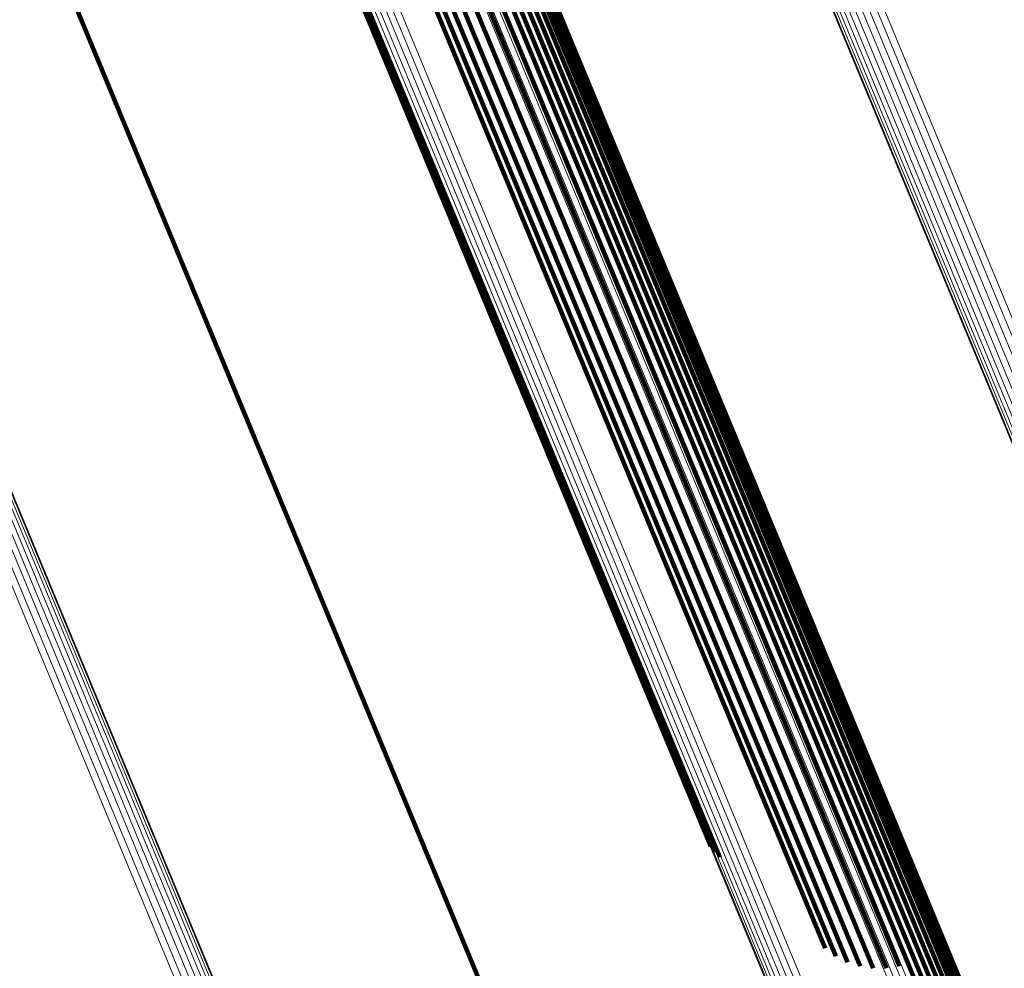
# Model space of a CAD drawing. Units: metres. Extents: x 0.181 to 0.396, y 0.639 to 1.055.
# Drawn here: x 0.308 to 0.321, y 0.748 to 0.76 of the extents above; entities that cross this region are included whole.
import ezdxf

# ---------------------------------------------------------------- set-up
doc = ezdxf.new("R2010")
doc.units = ezdxf.units.M
doc.linetypes.add('AUSGEZOGEN', pattern=[0])
doc.linetypes.add('VERDECKT2_S2', pattern=[0.036, 0.02, -0.016])
doc.layers.add('Standard', color=7, linetype='AUSGEZOGEN', lineweight=13)

msp = doc.modelspace()

# ---------------------------------------------------------------- linework, layer by layer
at = {"layer": 'Standard', "color": 253, "linetype": 'VERDECKT2_S2', "lineweight": 140, "transparency": 33554687}
for p, q in [((0.309404, 0.767924), (0.312754, 0.759837)), ((0.309404, 0.767924), (0.312754, 0.759837)), ((0.309456, 0.767849), (0.312756, 0.759882)), ((0.309456, 0.767849), (0.312756, 0.759882)), ((0.30952, 0.767784), (0.312772, 0.759931)), ((0.30952, 0.767784), (0.312772, 0.759931)), ((0.313703, 0.762955), (0.31707, 0.754826)), ((0.313703, 0.762955), (0.31707, 0.754826)), ((0.313784, 0.762961), (0.317152, 0.754831)), ((0.313784, 0.762961), (0.317152, 0.754831)), ((0.313858, 0.762959), (0.317227, 0.754825)), ((0.313858, 0.762959), (0.317227, 0.754825)), ((0.313922, 0.762947), (0.317292, 0.75481)), ((0.313922, 0.762947), (0.317292, 0.75481)), ((0.313438, 0.762882), (0.316804, 0.754756)), ((0.313438, 0.762882), (0.316804, 0.754756)), ((0.313527, 0.762914), (0.316893, 0.754788)), ((0.313527, 0.762914), (0.316893, 0.754788)), ((0.313616, 0.762939), (0.316982, 0.754812)), ((0.313616, 0.762939), (0.316982, 0.754812)), ((0.313974, 0.762925), (0.317346, 0.754785)), ((0.313974, 0.762925), (0.317346, 0.754785)), ((0.314013, 0.762896), (0.317386, 0.754752)), ((0.314013, 0.762896), (0.317386, 0.754752)), ((0.314188, 0.762495), (0.317578, 0.754311)), ((0.314188, 0.762495), (0.317578, 0.754311)), ((0.313738, 0.761411), (0.317159, 0.753153)), ((0.313738, 0.761411), (0.317159, 0.753153)), ((0.313887, 0.761492), (0.317307, 0.753236)), ((0.313887, 0.761492), (0.317307, 0.753236)), ((0.313602, 0.761322), (0.317024, 0.753062)), ((0.313602, 0.761322), (0.317024, 0.753062)), ((0.313482, 0.761227), (0.316905, 0.752963)), ((0.313482, 0.761227), (0.316905, 0.752963)), ((0.3133, 0.76103), (0.316727, 0.752756)), ((0.3133, 0.76103), (0.316727, 0.752756)), ((0.31338, 0.761129), (0.316805, 0.752861)), ((0.31338, 0.761129), (0.316805, 0.752861)), ((0.313243, 0.760933), (0.316672, 0.752653)), ((0.313243, 0.760933), (0.316672, 0.752653)), ((0.308578, 0.760869), (0.311944, 0.752743)), ((0.308578, 0.760869), (0.311944, 0.752743)), ((0.312756, 0.759882), (0.316215, 0.751532)), ((0.312756, 0.759882), (0.316215, 0.751532)), ((0.312772, 0.759931), (0.31623, 0.751584)), ((0.312772, 0.759931), (0.31623, 0.751584)), ((0.312754, 0.759837), (0.316214, 0.751483)), ((0.312754, 0.759837), (0.316214, 0.751483)), ((0.316804, 0.754756), (0.320093, 0.746816)), ((0.316804, 0.754756), (0.320093, 0.746816)), ((0.316893, 0.754788), (0.320182, 0.746848)), ((0.316893, 0.754788), (0.320182, 0.746848)), ((0.316982, 0.754812), (0.320272, 0.74687)), ((0.316982, 0.754812), (0.320272, 0.74687)), ((0.31707, 0.754826), (0.32036, 0.746883)), ((0.31707, 0.754826), (0.32036, 0.746883)), ((0.317152, 0.754831), (0.320443, 0.746885)), ((0.317152, 0.754831), (0.320443, 0.746885)), ((0.317227, 0.754825), (0.320519, 0.746877)), ((0.317227, 0.754825), (0.320519, 0.746877)), ((0.317292, 0.75481), (0.320586, 0.746858)), ((0.317292, 0.75481), (0.320586, 0.746858)), ((0.317346, 0.754785), (0.320641, 0.74683)), ((0.317346, 0.754785), (0.320641, 0.74683)), ((0.317386, 0.754752), (0.320683, 0.746793)), ((0.317386, 0.754752), (0.320683, 0.746793)), ((0.317578, 0.754311), (0.32081, 0.746508)), ((0.317578, 0.754311), (0.32081, 0.746508)), ((0.317307, 0.753236), (0.319523, 0.747886)), ((0.317307, 0.753236), (0.319523, 0.747886)), ((0.317024, 0.753062), (0.319179, 0.747858)), ((0.317024, 0.753062), (0.319179, 0.747858)), ((0.317159, 0.753153), (0.319352, 0.747858)), ((0.317159, 0.753153), (0.319352, 0.747858)), ((0.316905, 0.752963), (0.319008, 0.747885)), ((0.316905, 0.752963), (0.319008, 0.747885)), ((0.316805, 0.752861), (0.318844, 0.747938)), ((0.316805, 0.752861), (0.318844, 0.747938)), ((0.311944, 0.752743), (0.315233, 0.744803)), ((0.311944, 0.752743), (0.315233, 0.744803)), ((0.316727, 0.752756), (0.31869, 0.748017)), ((0.316727, 0.752756), (0.31869, 0.748017)), ((0.316672, 0.752653), (0.31855, 0.748119)), ((0.316672, 0.752653), (0.31855, 0.748119)), ((0.316215, 0.751532), (0.31711, 0.749372)), ((0.316215, 0.751532), (0.31711, 0.749372)), ((0.31623, 0.751584), (0.317173, 0.749307)), ((0.31623, 0.751584), (0.317173, 0.749307)), ((0.316214, 0.751483), (0.317058, 0.749446)), ((0.316214, 0.751483), (0.317058, 0.749446))]:
    msp.add_line(p, q, dxfattribs=at)
at = {"layer": 'Standard', "color": 7, "linetype": 'AUSGEZOGEN', "lineweight": 13, "transparency": 33554687}
for points in [[(0.275007, 0.855422), (0.278587, 0.84678), (0.282167, 0.838137), (0.285803, 0.829359), (0.289484, 0.820472), (0.2932, 0.811502), (0.296937, 0.802478), (0.300684, 0.793433), (0.304425, 0.784401), (0.308147, 0.775415), (0.311834, 0.766514), (0.315471, 0.757734), (0.319042, 0.749113), (0.322531, 0.740689)], [(0.275007, 0.855422), (0.278587, 0.84678), (0.282167, 0.838137), (0.285803, 0.829359), (0.289484, 0.820472), (0.2932, 0.811502), (0.296937, 0.802478), (0.300684, 0.793433), (0.304425, 0.784401), (0.308147, 0.775415), (0.311834, 0.766514), (0.315471, 0.757734), (0.319042, 0.749113), (0.322531, 0.740689)], [(0.275071, 0.855451), (0.278652, 0.846806), (0.282233, 0.838162), (0.285869, 0.829383), (0.289551, 0.820493), (0.293267, 0.811522), (0.297006, 0.802497), (0.300753, 0.79345), (0.304495, 0.784416), (0.308218, 0.775429), (0.311905, 0.766525), (0.315543, 0.757744), (0.319114, 0.749121), (0.322604, 0.740696)], [(0.275071, 0.855451), (0.278652, 0.846806), (0.282233, 0.838162), (0.285869, 0.829383), (0.289551, 0.820493), (0.293267, 0.811522), (0.297006, 0.802497), (0.300753, 0.79345), (0.304495, 0.784416), (0.308218, 0.775429), (0.311905, 0.766525), (0.315543, 0.757744), (0.319114, 0.749121), (0.322604, 0.740696)], [(0.274791, 0.855331), (0.27837, 0.84669), (0.281949, 0.838049), (0.285584, 0.829274), (0.289265, 0.820388), (0.292979, 0.811421), (0.296716, 0.8024), (0.300461, 0.793357), (0.304202, 0.784327), (0.307923, 0.775344), (0.311609, 0.766444), (0.315245, 0.757667), (0.318815, 0.749048), (0.322303, 0.740626)], [(0.274791, 0.855331), (0.27837, 0.84669), (0.281949, 0.838049), (0.285584, 0.829274), (0.289265, 0.820388), (0.292979, 0.811421), (0.296716, 0.8024), (0.300461, 0.793357), (0.304202, 0.784327), (0.307923, 0.775344), (0.311609, 0.766444), (0.315245, 0.757667), (0.318815, 0.749048), (0.322303, 0.740626)], [(0.274865, 0.855362), (0.278445, 0.846721), (0.282024, 0.83808), (0.285659, 0.829304), (0.289339, 0.820419), (0.293054, 0.81145), (0.296791, 0.802429), (0.300536, 0.793386), (0.304277, 0.784356), (0.307998, 0.775372), (0.311684, 0.766473), (0.31532, 0.757695), (0.31889, 0.749076), (0.322379, 0.740654)], [(0.274865, 0.855362), (0.278445, 0.846721), (0.282024, 0.83808), (0.285659, 0.829304), (0.289339, 0.820419), (0.293054, 0.81145), (0.296791, 0.802429), (0.300536, 0.793386), (0.304277, 0.784356), (0.307998, 0.775372), (0.311684, 0.766473), (0.31532, 0.757695), (0.31889, 0.749076), (0.322379, 0.740654)], [(0.274938, 0.855392), (0.278517, 0.846751), (0.282097, 0.838109), (0.285732, 0.829333), (0.289413, 0.820446), (0.293128, 0.811478), (0.296865, 0.802456), (0.300611, 0.793412), (0.304352, 0.78438), (0.308073, 0.775396), (0.31176, 0.766496), (0.315396, 0.757718), (0.318967, 0.749098), (0.322455, 0.740675)], [(0.274938, 0.855392), (0.278517, 0.846751), (0.282097, 0.838109), (0.285732, 0.829333), (0.289413, 0.820446), (0.293128, 0.811478), (0.296865, 0.802456), (0.300611, 0.793412), (0.304352, 0.78438), (0.308073, 0.775396), (0.31176, 0.766496), (0.315396, 0.757718), (0.318967, 0.749098), (0.322455, 0.740675)], [(0.27385, 0.854658), (0.277329, 0.846259), (0.280809, 0.837859), (0.284342, 0.829329), (0.287919, 0.820692), (0.29153, 0.811975), (0.295163, 0.803206), (0.298803, 0.794416), (0.30244, 0.785638), (0.306056, 0.776906), (0.30964, 0.768255), (0.313174, 0.759723), (0.316644, 0.751345), (0.320035, 0.743158)], [(0.27385, 0.854658), (0.277329, 0.846259), (0.280809, 0.837859), (0.284342, 0.829329), (0.287919, 0.820692), (0.29153, 0.811975), (0.295163, 0.803206), (0.298803, 0.794416), (0.30244, 0.785638), (0.306056, 0.776906), (0.30964, 0.768255), (0.313174, 0.759723), (0.316644, 0.751345), (0.320035, 0.743158)], [(0.27393, 0.854693), (0.27741, 0.846292), (0.28089, 0.837892), (0.284423, 0.82936), (0.288001, 0.820722), (0.291613, 0.812004), (0.295245, 0.803234), (0.298887, 0.794443), (0.302523, 0.785664), (0.306141, 0.77693), (0.309724, 0.768279), (0.313259, 0.759745), (0.31673, 0.751366), (0.320121, 0.743179)], [(0.27393, 0.854693), (0.27741, 0.846292), (0.28089, 0.837892), (0.284423, 0.82936), (0.288001, 0.820722), (0.291613, 0.812004), (0.295245, 0.803234), (0.298887, 0.794443), (0.302523, 0.785664), (0.306141, 0.77693), (0.309724, 0.768279), (0.313259, 0.759745), (0.31673, 0.751366), (0.320121, 0.743179)], [(0.273567, 0.854526), (0.277041, 0.846139), (0.280514, 0.837752), (0.284042, 0.829235), (0.287614, 0.820612), (0.29122, 0.811908), (0.294846, 0.803152), (0.298482, 0.794376), (0.302112, 0.785611), (0.305724, 0.776892), (0.309301, 0.768255), (0.31283, 0.759735), (0.316295, 0.75137), (0.319681, 0.743197)], [(0.273567, 0.854526), (0.277041, 0.846139), (0.280514, 0.837752), (0.284042, 0.829235), (0.287614, 0.820612), (0.29122, 0.811908), (0.294846, 0.803152), (0.298482, 0.794376), (0.302112, 0.785611), (0.305724, 0.776892), (0.309301, 0.768255), (0.31283, 0.759735), (0.316295, 0.75137), (0.319681, 0.743197)], [(0.273602, 0.854544), (0.277077, 0.846154), (0.280552, 0.837764), (0.284082, 0.829244), (0.287655, 0.820617), (0.291262, 0.811909), (0.29489, 0.80315), (0.298527, 0.79437), (0.302159, 0.785602), (0.305772, 0.77688), (0.309351, 0.768239), (0.312881, 0.759716), (0.316347, 0.751348), (0.319734, 0.743171)], [(0.273602, 0.854544), (0.277077, 0.846154), (0.280552, 0.837764), (0.284082, 0.829244), (0.287655, 0.820617), (0.291262, 0.811909), (0.29489, 0.80315), (0.298527, 0.79437), (0.302159, 0.785602), (0.305772, 0.77688), (0.309351, 0.768239), (0.312881, 0.759716), (0.316347, 0.751348), (0.319734, 0.743171)], [(0.27365, 0.854567), (0.277126, 0.846174), (0.280602, 0.837781), (0.284133, 0.829258), (0.287708, 0.820628), (0.291316, 0.811917), (0.294945, 0.803155), (0.298583, 0.794371), (0.302217, 0.7856), (0.305831, 0.776875), (0.309411, 0.768231), (0.312943, 0.759705), (0.31641, 0.751333), (0.319799, 0.743153)], [(0.27365, 0.854567), (0.277126, 0.846174), (0.280602, 0.837781), (0.284133, 0.829258), (0.287708, 0.820628), (0.291316, 0.811917), (0.294945, 0.803155), (0.298583, 0.794371), (0.302217, 0.7856), (0.305831, 0.776875), (0.309411, 0.768231), (0.312943, 0.759705), (0.31641, 0.751333), (0.319799, 0.743153)], [(0.273708, 0.854595), (0.277185, 0.846199), (0.280663, 0.837803), (0.284195, 0.829277), (0.287771, 0.820644), (0.29138, 0.811931), (0.29501, 0.803166), (0.29865, 0.79438), (0.302284, 0.785605), (0.305899, 0.776877), (0.309481, 0.768231), (0.313014, 0.759702), (0.316482, 0.751328), (0.319872, 0.743145)], [(0.273708, 0.854595), (0.277185, 0.846199), (0.280663, 0.837803), (0.284195, 0.829277), (0.287771, 0.820644), (0.29138, 0.811931), (0.29501, 0.803166), (0.29865, 0.79438), (0.302284, 0.785605), (0.305899, 0.776877), (0.309481, 0.768231), (0.313014, 0.759702), (0.316482, 0.751328), (0.319872, 0.743145)], [(0.273775, 0.854625), (0.277254, 0.846227), (0.280732, 0.83783), (0.284265, 0.829301), (0.287842, 0.820666), (0.291452, 0.81195), (0.295083, 0.803183), (0.298724, 0.794395), (0.302359, 0.785618), (0.305975, 0.776888), (0.309558, 0.768239), (0.313091, 0.759708), (0.316561, 0.751332), (0.319951, 0.743147)], [(0.273775, 0.854625), (0.277254, 0.846227), (0.280732, 0.83783), (0.284265, 0.829301), (0.287842, 0.820666), (0.291452, 0.81195), (0.295083, 0.803183), (0.298724, 0.794395), (0.302359, 0.785618), (0.305975, 0.776888), (0.309558, 0.768239), (0.313091, 0.759708), (0.316561, 0.751332), (0.319951, 0.743147)], [(0.273536, 0.854504), (0.277007, 0.846125), (0.280478, 0.837746), (0.284003, 0.829236), (0.287572, 0.82062), (0.291174, 0.811924), (0.294797, 0.803176), (0.298429, 0.794407), (0.302057, 0.78565), (0.305665, 0.776939), (0.30924, 0.768309), (0.312765, 0.759797), (0.316227, 0.751439), (0.31961, 0.743273)], [(0.273536, 0.854504), (0.277007, 0.846125), (0.280478, 0.837746), (0.284003, 0.829236), (0.287572, 0.82062), (0.291174, 0.811924), (0.294797, 0.803176), (0.298429, 0.794407), (0.302057, 0.78565), (0.305665, 0.776939), (0.30924, 0.768309), (0.312765, 0.759797), (0.316227, 0.751439), (0.31961, 0.743273)], [(0.273545, 0.854512), (0.277017, 0.846129), (0.280489, 0.837746), (0.284016, 0.829233), (0.287586, 0.820613), (0.29119, 0.811913), (0.294815, 0.803161), (0.298449, 0.794388), (0.302078, 0.785627), (0.305688, 0.776912), (0.309264, 0.768279), (0.312791, 0.759763), (0.316255, 0.751401), (0.319639, 0.743231)], [(0.273545, 0.854512), (0.277017, 0.846129), (0.280489, 0.837746), (0.284016, 0.829233), (0.287586, 0.820613), (0.29119, 0.811913), (0.294815, 0.803161), (0.298449, 0.794388), (0.302078, 0.785627), (0.305688, 0.776912), (0.309264, 0.768279), (0.312791, 0.759763), (0.316255, 0.751401), (0.319639, 0.743231)], [(0.26702, 0.852473), (0.270727, 0.843524), (0.274434, 0.834575), (0.278198, 0.825486), (0.28201, 0.816284), (0.285857, 0.806996), (0.289727, 0.797653), (0.293606, 0.788288), (0.29748, 0.778935), (0.301334, 0.769632), (0.305151, 0.760415), (0.308917, 0.751324), (0.312614, 0.742398)], [(0.26702, 0.852473), (0.270727, 0.843524), (0.274434, 0.834575), (0.278198, 0.825486), (0.28201, 0.816284), (0.285857, 0.806996), (0.289727, 0.797653), (0.293606, 0.788288), (0.29748, 0.778935), (0.301334, 0.769632), (0.305151, 0.760415), (0.308917, 0.751324), (0.312614, 0.742398)], [(0.267074, 0.852492), (0.27078, 0.843546), (0.274485, 0.8346), (0.278248, 0.825514), (0.282059, 0.816315), (0.285905, 0.807031), (0.289773, 0.797691), (0.293651, 0.788329), (0.297524, 0.77898), (0.301376, 0.769679), (0.305192, 0.760466), (0.308957, 0.751378), (0.312653, 0.742455)], [(0.267074, 0.852492), (0.27078, 0.843546), (0.274485, 0.8346), (0.278248, 0.825514), (0.282059, 0.816315), (0.285905, 0.807031), (0.289773, 0.797691), (0.293651, 0.788329), (0.297524, 0.77898), (0.301376, 0.769679), (0.305192, 0.760466), (0.308957, 0.751378), (0.312653, 0.742455)], [(0.267115, 0.852505), (0.27082, 0.843562), (0.274524, 0.83462), (0.278285, 0.825538), (0.282094, 0.816342), (0.285939, 0.807061), (0.289806, 0.797725), (0.293682, 0.788367), (0.297553, 0.779021), (0.301404, 0.769725), (0.305219, 0.760515), (0.308982, 0.75143), (0.312676, 0.742511)], [(0.267115, 0.852505), (0.27082, 0.843562), (0.274524, 0.83462), (0.278285, 0.825538), (0.282094, 0.816342), (0.285939, 0.807061), (0.289806, 0.797725), (0.293682, 0.788367), (0.297553, 0.779021), (0.301404, 0.769725), (0.305219, 0.760515), (0.308982, 0.75143), (0.312676, 0.742511)], [(0.267143, 0.852512), (0.270845, 0.843573), (0.274548, 0.834634), (0.278308, 0.825556), (0.282116, 0.816365), (0.285958, 0.807087), (0.289824, 0.797755), (0.293698, 0.788401), (0.297568, 0.779059), (0.301417, 0.769766), (0.305231, 0.76056), (0.308992, 0.751479), (0.312685, 0.742564)], [(0.267143, 0.852512), (0.270845, 0.843573), (0.274548, 0.834634), (0.278308, 0.825556), (0.282116, 0.816365), (0.285958, 0.807087), (0.289824, 0.797755), (0.293698, 0.788401), (0.297568, 0.779059), (0.301417, 0.769766), (0.305231, 0.76056), (0.308992, 0.751479), (0.312685, 0.742564)], [(0.267153, 0.852507), (0.270852, 0.843576), (0.274552, 0.834645), (0.278308, 0.825575), (0.282112, 0.816391), (0.285952, 0.807122), (0.289814, 0.797798), (0.293685, 0.788452), (0.297551, 0.779118), (0.301397, 0.769833), (0.305207, 0.760635), (0.308965, 0.751562), (0.312655, 0.742654)], [(0.267153, 0.852507), (0.270852, 0.843576), (0.274552, 0.834645), (0.278308, 0.825575), (0.282112, 0.816391), (0.285952, 0.807122), (0.289814, 0.797798), (0.293685, 0.788452), (0.297551, 0.779118), (0.301397, 0.769833), (0.305207, 0.760635), (0.308965, 0.751562), (0.312655, 0.742654)], [(0.267155, 0.852512), (0.270856, 0.843577), (0.274557, 0.834643), (0.278316, 0.825568), (0.282122, 0.816381), (0.285963, 0.807108), (0.289826, 0.79778), (0.2937, 0.788429), (0.297567, 0.779091), (0.301415, 0.769803), (0.305227, 0.760601), (0.308986, 0.751524), (0.312678, 0.742612)], [(0.267155, 0.852512), (0.270856, 0.843577), (0.274557, 0.834643), (0.278316, 0.825568), (0.282122, 0.816381), (0.285963, 0.807108), (0.289826, 0.79778), (0.2937, 0.788429), (0.297567, 0.779091), (0.301415, 0.769803), (0.305227, 0.760601), (0.308986, 0.751524), (0.312678, 0.742612)], [(0.266713, 0.852354), (0.270423, 0.843398), (0.274132, 0.834441), (0.2779, 0.825346), (0.281715, 0.816136), (0.285565, 0.806841), (0.289438, 0.79749), (0.29332, 0.788118), (0.297197, 0.778757), (0.301054, 0.769446), (0.304875, 0.760222), (0.308644, 0.751124), (0.312344, 0.742191)], [(0.266713, 0.852354), (0.270423, 0.843398), (0.274132, 0.834441), (0.2779, 0.825346), (0.281715, 0.816136), (0.285565, 0.806841), (0.289438, 0.79749), (0.29332, 0.788118), (0.297197, 0.778757), (0.301054, 0.769446), (0.304875, 0.760222), (0.308644, 0.751124), (0.312344, 0.742191)], [(0.266799, 0.852389), (0.270508, 0.843433), (0.274218, 0.834478), (0.277985, 0.825383), (0.281799, 0.816174), (0.285649, 0.80688), (0.289522, 0.79753), (0.293404, 0.788158), (0.29728, 0.778799), (0.301137, 0.769489), (0.304957, 0.760266), (0.308725, 0.751168), (0.312425, 0.742236)], [(0.266799, 0.852389), (0.270508, 0.843433), (0.274218, 0.834478), (0.277985, 0.825383), (0.281799, 0.816174), (0.285649, 0.80688), (0.289522, 0.79753), (0.293404, 0.788158), (0.29728, 0.778799), (0.301137, 0.769489), (0.304957, 0.760266), (0.308725, 0.751168), (0.312425, 0.742236)], [(0.26688, 0.85242), (0.270589, 0.843467), (0.274298, 0.834513), (0.278064, 0.825419), (0.281878, 0.816212), (0.285727, 0.806919), (0.289599, 0.797571), (0.29348, 0.788201), (0.297357, 0.778844), (0.301212, 0.769535), (0.305032, 0.760313), (0.3088, 0.751218), (0.312499, 0.742287)], [(0.26688, 0.85242), (0.270589, 0.843467), (0.274298, 0.834513), (0.278064, 0.825419), (0.281878, 0.816212), (0.285727, 0.806919), (0.289599, 0.797571), (0.29348, 0.788201), (0.297357, 0.778844), (0.301212, 0.769535), (0.305032, 0.760313), (0.3088, 0.751218), (0.312499, 0.742287)], [(0.266954, 0.852449), (0.270662, 0.843497), (0.27437, 0.834545), (0.278136, 0.825454), (0.281949, 0.816249), (0.285797, 0.806959), (0.289668, 0.797613), (0.293549, 0.788245), (0.297424, 0.778889), (0.301279, 0.769583), (0.305097, 0.760364), (0.308864, 0.75127), (0.312563, 0.742341)], [(0.266954, 0.852449), (0.270662, 0.843497), (0.27437, 0.834545), (0.278136, 0.825454), (0.281949, 0.816249), (0.285797, 0.806959), (0.289668, 0.797613), (0.293549, 0.788245), (0.297424, 0.778889), (0.301279, 0.769583), (0.305097, 0.760364), (0.308864, 0.75127), (0.312563, 0.742341)], [(0.282728, 0.848495), (0.286401, 0.839627), (0.290131, 0.830622), (0.293908, 0.821504), (0.29772, 0.812301), (0.301555, 0.803043), (0.305398, 0.793763), (0.309237, 0.784496), (0.313056, 0.775277), (0.316838, 0.766145), (0.32057, 0.757137), (0.324233, 0.748292), (0.327813, 0.73965)], [(0.282728, 0.848495), (0.286401, 0.839627), (0.290131, 0.830622), (0.293908, 0.821504), (0.29772, 0.812301), (0.301555, 0.803043), (0.305398, 0.793763), (0.309237, 0.784496), (0.313056, 0.775277), (0.316838, 0.766145), (0.32057, 0.757137), (0.324233, 0.748292), (0.327813, 0.73965)], [(0.282812, 0.84853), (0.286485, 0.839662), (0.290215, 0.830657), (0.293992, 0.821539), (0.297803, 0.812336), (0.301638, 0.803079), (0.305482, 0.793799), (0.30932, 0.784533), (0.313139, 0.775314), (0.316921, 0.766182), (0.320652, 0.757174), (0.324316, 0.74833), (0.327896, 0.739688)], [(0.282812, 0.84853), (0.286485, 0.839662), (0.290215, 0.830657), (0.293992, 0.821539), (0.297803, 0.812336), (0.301638, 0.803079), (0.305482, 0.793799), (0.30932, 0.784533), (0.313139, 0.775314), (0.316921, 0.766182), (0.320652, 0.757174), (0.324316, 0.74833), (0.327896, 0.739688)], [(0.282418, 0.848366), (0.286089, 0.839504), (0.289817, 0.830504), (0.293591, 0.821391), (0.297401, 0.812193), (0.301234, 0.80294), (0.305075, 0.793666), (0.308912, 0.784404), (0.312728, 0.775191), (0.316509, 0.766063), (0.320238, 0.75706), (0.323899, 0.748221), (0.327477, 0.739583)], [(0.282418, 0.848366), (0.286089, 0.839504), (0.289817, 0.830504), (0.293591, 0.821391), (0.297401, 0.812193), (0.301234, 0.80294), (0.305075, 0.793666), (0.308912, 0.784404), (0.312728, 0.775191), (0.316509, 0.766063), (0.320238, 0.75706), (0.323899, 0.748221), (0.327477, 0.739583)], [(0.282487, 0.848395), (0.286159, 0.839531), (0.289888, 0.830528), (0.293663, 0.821413), (0.297474, 0.812213), (0.301307, 0.802958), (0.30515, 0.793682), (0.308987, 0.784417), (0.312805, 0.775202), (0.316586, 0.766072), (0.320316, 0.757067), (0.323978, 0.748226), (0.327557, 0.739586)], [(0.282487, 0.848395), (0.286159, 0.839531), (0.289888, 0.830528), (0.293663, 0.821413), (0.297474, 0.812213), (0.301307, 0.802958), (0.30515, 0.793682), (0.308987, 0.784417), (0.312805, 0.775202), (0.316586, 0.766072), (0.320316, 0.757067), (0.323978, 0.748226), (0.327557, 0.739586)], [(0.282563, 0.848427), (0.286236, 0.83956), (0.289965, 0.830556), (0.293742, 0.82144), (0.297553, 0.812238), (0.301387, 0.802982), (0.30523, 0.793703), (0.309068, 0.784438), (0.312886, 0.77522), (0.316668, 0.766089), (0.320399, 0.757083), (0.324062, 0.748239), (0.327641, 0.739598)], [(0.282563, 0.848427), (0.286236, 0.83956), (0.289965, 0.830556), (0.293742, 0.82144), (0.297553, 0.812238), (0.301387, 0.802982), (0.30523, 0.793703), (0.309068, 0.784438), (0.312886, 0.77522), (0.316668, 0.766089), (0.320399, 0.757083), (0.324062, 0.748239), (0.327641, 0.739598)], [(0.282644, 0.84846), (0.286317, 0.839593), (0.290047, 0.830588), (0.293824, 0.82147), (0.297636, 0.812268), (0.30147, 0.80301), (0.305314, 0.793731), (0.309152, 0.784464), (0.312971, 0.775246), (0.316753, 0.766114), (0.320484, 0.757106), (0.324148, 0.748262), (0.327727, 0.73962)], [(0.282644, 0.84846), (0.286317, 0.839593), (0.290047, 0.830588), (0.293824, 0.82147), (0.297636, 0.812268), (0.30147, 0.80301), (0.305314, 0.793731), (0.309152, 0.784464), (0.312971, 0.775246), (0.316753, 0.766114), (0.320484, 0.757106), (0.324148, 0.748262), (0.327727, 0.73962)], [(0.282233, 0.84829), (0.285898, 0.839444), (0.289619, 0.83046), (0.293387, 0.821364), (0.297189, 0.812183), (0.301015, 0.802948), (0.304849, 0.79369), (0.308679, 0.784445), (0.312488, 0.775249), (0.316262, 0.766138), (0.319984, 0.757152), (0.323639, 0.748328), (0.32721, 0.739707)], [(0.282233, 0.84829), (0.285898, 0.839444), (0.289619, 0.83046), (0.293387, 0.821364), (0.297189, 0.812183), (0.301015, 0.802948), (0.304849, 0.79369), (0.308679, 0.784445), (0.312488, 0.775249), (0.316262, 0.766138), (0.319984, 0.757152), (0.323639, 0.748328), (0.32721, 0.739707)], [(0.282236, 0.848291), (0.285899, 0.839449), (0.289619, 0.830469), (0.293385, 0.821376), (0.297186, 0.812199), (0.30101, 0.802968), (0.304843, 0.793714), (0.308671, 0.784473), (0.312478, 0.775281), (0.31625, 0.766174), (0.319971, 0.757191), (0.323624, 0.748372), (0.327194, 0.739754)], [(0.282236, 0.848291), (0.285899, 0.839449), (0.289619, 0.830469), (0.293385, 0.821376), (0.297186, 0.812199), (0.30101, 0.802968), (0.304843, 0.793714), (0.308671, 0.784473), (0.312478, 0.775281), (0.31625, 0.766174), (0.319971, 0.757191), (0.323624, 0.748372), (0.327194, 0.739754)], [(0.282245, 0.848295), (0.28591, 0.839445), (0.289633, 0.830457), (0.293403, 0.821357), (0.297207, 0.812172), (0.301034, 0.802933), (0.30487, 0.793672), (0.308701, 0.784423), (0.312512, 0.775223), (0.316287, 0.766108), (0.320011, 0.757118), (0.323667, 0.748291), (0.32724, 0.739666)], [(0.282245, 0.848295), (0.28591, 0.839445), (0.289633, 0.830457), (0.293403, 0.821357), (0.297207, 0.812172), (0.301034, 0.802933), (0.30487, 0.793672), (0.308701, 0.784423), (0.312512, 0.775223), (0.316287, 0.766108), (0.320011, 0.757118), (0.323667, 0.748291), (0.32724, 0.739666)], [(0.282269, 0.848305), (0.285937, 0.839451), (0.289661, 0.83046), (0.293432, 0.821357), (0.297238, 0.812168), (0.301066, 0.802925), (0.304904, 0.79366), (0.308737, 0.784407), (0.312549, 0.775203), (0.316326, 0.766085), (0.320051, 0.757092), (0.323709, 0.748261), (0.327283, 0.739632)], [(0.282269, 0.848305), (0.285937, 0.839451), (0.289661, 0.83046), (0.293432, 0.821357), (0.297238, 0.812168), (0.301066, 0.802925), (0.304904, 0.79366), (0.308737, 0.784407), (0.312549, 0.775203), (0.316326, 0.766085), (0.320051, 0.757092), (0.323709, 0.748261), (0.327283, 0.739632)], [(0.282307, 0.848321), (0.285976, 0.839464), (0.289702, 0.830469), (0.293474, 0.821362), (0.297281, 0.81217), (0.301112, 0.802924), (0.304951, 0.793655), (0.308785, 0.784399), (0.312599, 0.775191), (0.316377, 0.76607), (0.320104, 0.757073), (0.323763, 0.748239), (0.327338, 0.739607)], [(0.282307, 0.848321), (0.285976, 0.839464), (0.289702, 0.830469), (0.293474, 0.821362), (0.297281, 0.81217), (0.301112, 0.802924), (0.304951, 0.793655), (0.308785, 0.784399), (0.312599, 0.775191), (0.316377, 0.76607), (0.320104, 0.757073), (0.323763, 0.748239), (0.327338, 0.739607)], [(0.282357, 0.848341), (0.286027, 0.839481), (0.289754, 0.830484), (0.293528, 0.821374), (0.297336, 0.812178), (0.301168, 0.802929), (0.305008, 0.793657), (0.308844, 0.784398), (0.312659, 0.775187), (0.316438, 0.766062), (0.320166, 0.757062), (0.323827, 0.748225), (0.327403, 0.73959)], [(0.282357, 0.848341), (0.286027, 0.839481), (0.289754, 0.830484), (0.293528, 0.821374), (0.297336, 0.812178), (0.301168, 0.802929), (0.305008, 0.793657), (0.308844, 0.784398), (0.312659, 0.775187), (0.316438, 0.766062), (0.320166, 0.757062), (0.323827, 0.748225), (0.327403, 0.73959)]]:
    msp.add_lwpolyline(points, dxfattribs=at)

doc.saveas('drawing.dxf')
